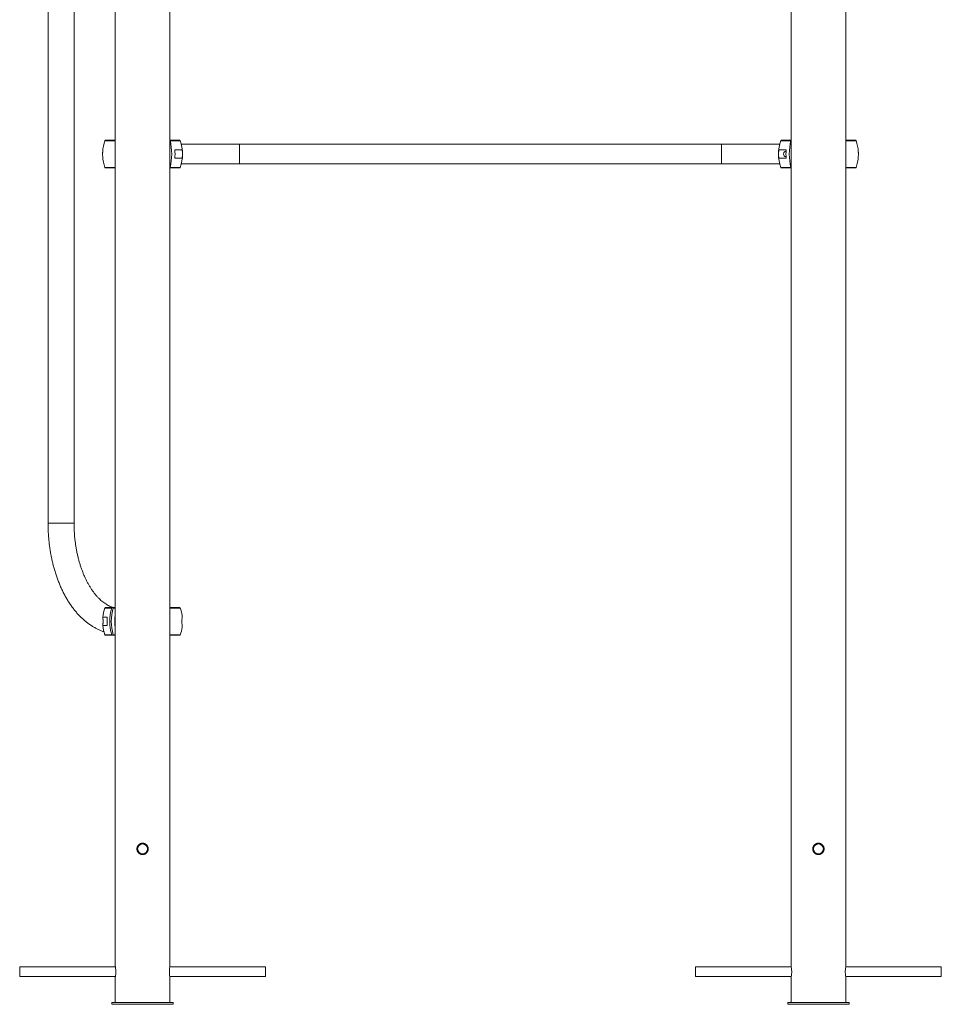
# Paper-space layout '_Справа' of a CAD drawing. Units: millimetres. Extents: x -1318 to 343, y -248 to 2957.
# Drawn here: x -1300 to 200, y -248 to 1354 of the extents above; entities that cross this region are included whole.
import ezdxf

# ---------------------------------------------------------------- set-up
doc = ezdxf.new("R2010")
doc.units = ezdxf.units.MM

psp = doc.layouts.new('_Справа')

# ---------------------------------------------------------------- linework, layer by layer
at = {"color": 7, "linetype": 'Continuous', "lineweight": 15}
for p, q in [((-1253.8, 2634.8), (-1253.8, 534.8)), ((-1211.5, 534.8), (-1211.5, 2634.8)), ((-1144.5, 2413), (-1144.5, -186.3)), ((-1144.5, 2413), (-1144.5, 1158)), ((-1055.5, -186.2), (-1055.5, 2413)), ((-44.5, 2413), (-44.5, -186.3)), ((44.5, -186.2), (44.5, 2413)), ((-1160.3, 1158), (-1144.5, 1158)), ((-1055.5, 1158), (-1039.7, 1158)), ((-60.3, 1158), (-44.5, 1158)), ((44.5, 1158), (60.3, 1158)), ((-1036.3, 1142.2), (-1047.5, 1142.2)), ((-63, 1151.5), (-1037, 1151.5)), ((-52.5, 1142.2), (-63.7, 1142.2)), ((-52.7, 1139.5), (-54, 1139.5)), ((-1047.5, 1128.8), (-1036.3, 1128.8)), ((-63.7, 1128.8), (-52.5, 1128.8)), ((-54, 1131.5), (-52.7, 1131.5)), ((-1144.5, 1113), (-1160.3, 1113)), ((-1144.5, 1113), (-1144.5, 397.3)), ((-1039.7, 1113), (-1055.5, 1113)), ((-1037, 1119.5), (-63, 1119.5)), ((-44.5, 1113), (-60.3, 1113)), ((60.3, 1113), (44.5, 1113)), ((-1160.3, 397.3), (-1144.5, 397.3)), ((-1055.5, 397.3), (-1039.7, 397.3)), ((-1157.5, 381.5), (-1164.6, 381.5)), ((-1164.6, 368), (-1157.5, 368)), ((-1144.5, 352.3), (-1160.3, 352.3)), ((-1144.5, 352.3), (-1144.5, -186.3)), ((-1039.7, 352.3), (-1055.5, 352.3)), ((-1144.3, -187.5), (-1300, -187.5)), ((-1300, -203.5), (-1300, -187.5)), ((-1300, -203.5), (-1300, -187.5)), ((-900, -187.5), (-1055.7, -187.5)), ((-900, -203.5), (-900, -187.5)), ((-44.3, -187.5), (-200, -187.5)), ((-200, -203.5), (-200, -187.5)), ((200, -187.5), (44.3, -187.5)), ((200, -203.5), (200, -187.5)), ((-1300, -203.5), (-1144.3, -203.5)), ((-1144.5, -204.6), (-1144.5, -245.5)), ((-1144.5, -204.6), (-1144.5, -245.5)), ((-1055.7, -203.5), (-900, -203.5)), ((-1055.5, -245.5), (-1055.5, -204.6)), ((-200, -203.5), (-44.3, -203.5)), ((-44.5, -204.6), (-44.5, -245.5)), ((44.3, -203.5), (200, -203.5)), ((44.5, -245.5), (44.5, -204.6)), ((-1150, -245.5), (-1150, -248.5)), ((-1150, -245.5), (-1050, -245.5)), ((-1150, -245.5), (-1150, -248.5)), ((-1150, -248.5), (-1050, -248.5)), ((-1050, -245.5), (-1050, -248.5)), ((-50, -245.5), (50, -245.5)), ((-50, -245.5), (-50, -248.5)), ((-50, -248.5), (50, -248.5)), ((50, -245.5), (50, -248.5))]:
    psp.add_line(p, q, dxfattribs=at)
at = {"color": 8, "linetype": 'Continuous', "lineweight": 15}
for p, q in [((-1144.5, 1157.3), (-1161.2, 1157.3)), ((-1038.8, 1157.3), (-1055.3, 1157.3)), ((-44.7, 1157.3), (-61.2, 1157.3)), ((61.2, 1157.3), (44.5, 1157.3)), ((-1161.2, 1113.7), (-1144.5, 1113.7)), ((-1055.3, 1113.7), (-1038.8, 1113.7)), ((-61.2, 1113.7), (-44.7, 1113.7)), ((44.5, 1113.7), (61.2, 1113.7)), ((-1253.8, 534.8), (-1211.5, 534.8)), ((-1150.3, 396.6), (-1161.2, 396.6)), ((-1144.5, 396.6), (-1147.9, 396.6)), ((-1038.8, 396.6), (-1055.5, 396.6)), ((-1161.2, 353), (-1150.3, 353)), ((-1147.9, 353), (-1144.5, 353)), ((-1055.5, 353), (-1038.8, 353))]:
    psp.add_line(p, q, dxfattribs=at)
at = {"color": 8, "linetype": 'Continuous', "lineweight": 15, "flags": 128}
for points in [[(-942, 1135.5), (-942, 1137.9), (-942, 1140.2), (-942, 1142.4), (-942, 1144.5), (-942, 1146.4), (-942, 1148), (-942, 1149.4), (-942, 1150.4), (-942, 1151.1), (-942, 1151.5), (-942, 1151.5)], [(-158, 1135.5), (-158, 1137.9), (-158, 1140.2), (-158, 1142.4), (-158, 1144.5), (-158, 1146.4), (-158, 1148), (-158, 1149.4), (-158, 1150.4), (-158, 1151.1), (-158, 1151.5), (-158, 1151.5)], [(-942, 1119.5), (-942, 1119.5), (-942, 1119.9), (-942, 1120.6), (-942, 1121.6), (-942, 1123), (-942, 1124.6), (-942, 1126.5), (-942, 1128.6), (-942, 1130.8), (-942, 1133.1), (-942, 1135.5)], [(-158, 1119.5), (-158, 1119.5), (-158, 1119.9), (-158, 1120.6), (-158, 1121.6), (-158, 1123), (-158, 1124.6), (-158, 1126.5), (-158, 1128.6), (-158, 1130.8), (-158, 1133.1), (-158, 1135.5)]]:
    psp.add_lwpolyline(points, dxfattribs=at)
at = {"color": 7, "linetype": 'Continuous', "lineweight": 15, "flags": 128}
psp.add_lwpolyline([(-54, 1139.5), (-54.7, 1139.4), (-55.4, 1138.9), (-56.1, 1138.1), (-56.5, 1137.1), (-56.8, 1136), (-56.7, 1134.8), (-56.5, 1133.7), (-56, 1132.7), (-55.3, 1132), (-54.5, 1131.6), (-54, 1131.5)], dxfattribs=at)
at = {"color": 7, "linetype": 'Continuous', "lineweight": 15}
for centre in [(-1100, 4.5), (0, 4.5)]:
    psp.add_circle(centre, 8, dxfattribs=at)
for centre, radius, start, end in [((-1100, 1135.5), 65, 160.3704, 176.471), ((-1160.3, 1157), 1, 90, 160.3704), ((-1142.9, 1135.5), 90.3, 346.0016, 13.9984), ((-1039.7, 1157), 1, 19.6296, 90), ((-1100, 1135.5), 65, 340.3704, 19.6296), ((0, 1135.5), 65, 160.3704, 199.6296), ((-60.3, 1157), 1, 90, 160.3704), ((42.9, 1135.5), 90.3, 166.0016, 193.9984), ((60.3, 1157), 1, 19.6296, 90), ((0, 1135.5), 65, 3.4539, 19.6296), ((-1137.8, 1135.5), 90.6, 355.7259, 4.2741), ((37.8, 1135.5), 90.6, 175.7259, 184.2741), ((-1100, 1135.5), 65, 183.4732, 199.6296), ((0, 1135.5), 65, 340.3704, 356.4725), ((-1160.3, 1114), 1, 199.6296, 270), ((-1039.7, 1114), 1, 270, 340.3704), ((-60.3, 1114), 1, 199.6296, 270), ((60.3, 1114), 1, 270, 340.3704), ((-1100, 374.8), 65, 160.3704, 174.1696), ((-1160.3, 396.3), 1, 90, 160.3704), ((-1073.4, 374.8), 79.9, 164.1449, 195.8551), ((-1071, 374.8), 79.9, 164.1449, 195.8551), ((-1065.5, 374.8), 79.7, 172.7925, 187.2075), ((-1039.7, 396.3), 1, 19.6296, 90), ((-1100, 374.8), 65, 8.2452, 19.6296), ((-1077.9, 374.8), 79.8, 175.1487, 184.8513), ((-1100, 374.8), 65, 185.7735, 199.6296), ((-1100, 374.8), 65, 195.1226, 199.6296), ((-1160.3, 353.3), 1, 199.6296, 270), ((-1160.3, 353.3), 1, 199.6296, 270), ((-1039.7, 353.3), 1, 270, 340.3704), ((-1100, 374.8), 65, 340.3704, 351.743), ((-1011.5, -195.5), 44.9, 168.125, 191.7194), ((88.5, -195.5), 44.9, 168.125, 191.7194)]:
    psp.add_arc(centre, radius, start, end, dxfattribs=at)
for points, knots in [([(-1055.3, 1157.3), (-1055.3, 1157.4), (-1055.4, 1157.6), (-1055.5, 1157.7), (-1055.5, 1157.7)], [0, 0, 0, 0, 0.730541, 1, 1, 1, 1]), ([(-44.5, 1157.7), (-44.5, 1157.7), (-44.6, 1157.5), (-44.7, 1157.4), (-44.7, 1157.3)], [0, 0, 0, 0, 0.533194, 1, 1, 1, 1]), ([(-1164.9, 1131.6), (-1164.9, 1132.1), (-1165, 1133.3), (-1165, 1135.6), (-1165, 1137.8), (-1164.9, 1139), (-1164.9, 1139.5)], [0, 0, 0, 0, 0.210173, 0.517356, 0.782335, 1, 1, 1, 1]), ([(-1036.3, 1128.8), (-1036.1, 1128.8), (-1036, 1128.8), (-1035.7, 1129.2), (-1035.6, 1129.3), (-1035.5, 1129.7), (-1035.4, 1129.9), (-1035.3, 1130.4), (-1035.3, 1130.7), (-1035.2, 1131.4), (-1035.1, 1131.8), (-1035.1, 1132.5), (-1035.1, 1132.7), (-1035, 1133.2), (-1035, 1133.5), (-1035, 1134), (-1035, 1134.3), (-1035, 1134.9), (-1035, 1135.2), (-1035, 1135.8), (-1035, 1136.1), (-1035, 1136.7), (-1035, 1136.9), (-1035, 1137.5), (-1035, 1137.8), (-1035.1, 1138.3), (-1035.1, 1138.5), (-1035.1, 1139.2), (-1035.2, 1139.6), (-1035.2, 1140.1), (-1035.3, 1140.3), (-1035.3, 1140.6), (-1035.3, 1140.7), (-1035.4, 1141.1), (-1035.5, 1141.3), (-1035.6, 1141.7), (-1035.7, 1141.8), (-1036, 1142.1), (-1036.1, 1142.2), (-1036.3, 1142.2)], [0, 0, 0, 0, 0.125, 0.125, 0.1875, 0.1875, 0.25, 0.25, 0.3125, 0.3125, 0.375, 0.375, 0.40625, 0.40625, 0.4375, 0.4375, 0.46875, 0.46875, 0.5, 0.5, 0.53125, 0.53125, 0.5625, 0.5625, 0.59375, 0.59375, 0.625, 0.625, 0.6875, 0.6875, 0.71875, 0.71875, 0.75, 0.75, 0.8125, 0.8125, 0.875, 0.875, 1, 1, 1, 1]), ([(-63.7, 1142.2), (-63.9, 1142.2), (-64, 1142.1), (-64.3, 1141.8), (-64.4, 1141.7), (-64.5, 1141.3), (-64.6, 1141.1), (-64.7, 1140.6), (-64.7, 1140.3), (-64.8, 1139.6), (-64.9, 1139.2), (-64.9, 1138.5), (-64.9, 1138.3), (-65, 1137.8), (-65, 1137.5), (-65, 1137), (-65, 1136.7), (-65, 1136.1), (-65, 1135.8), (-65, 1135.2), (-65, 1134.9), (-65, 1134.3), (-65, 1134.1), (-65, 1133.5), (-65, 1133.2), (-64.9, 1132.7), (-64.9, 1132.5), (-64.9, 1131.8), (-64.8, 1131.4), (-64.8, 1130.9), (-64.7, 1130.7), (-64.7, 1130.4), (-64.7, 1130.3), (-64.6, 1129.9), (-64.5, 1129.7), (-64.4, 1129.3), (-64.3, 1129.2), (-64, 1128.8), (-63.9, 1128.8), (-63.7, 1128.8)], [0, 0, 0, 0, 0.125, 0.125, 0.1875, 0.1875, 0.25, 0.25, 0.3125, 0.3125, 0.375, 0.375, 0.40625, 0.40625, 0.4375, 0.4375, 0.46875, 0.46875, 0.5, 0.5, 0.53125, 0.53125, 0.5625, 0.5625, 0.59375, 0.59375, 0.625, 0.625, 0.6875, 0.6875, 0.71875, 0.71875, 0.75, 0.75, 0.8125, 0.8125, 0.875, 0.875, 1, 1, 1, 1]), ([(64.9, 1139.4), (64.9, 1138.9), (65, 1137.7), (65, 1135.4), (65, 1133.2), (64.9, 1132), (64.9, 1131.5)], [0, 0, 0, 0, 0.208039, 0.516141, 0.781912, 1, 1, 1, 1]), ([(-1055.5, 1113.3), (-1055.5, 1113.3), (-1055.4, 1113.5), (-1055.3, 1113.6), (-1055.3, 1113.7)], [0, 0, 0, 0, 0.5334271, 1, 1, 1, 1]), ([(-44.7, 1113.7), (-44.7, 1113.6), (-44.6, 1113.4), (-44.5, 1113.3), (-44.5, 1113.3)], [0, 0, 0, 0, 0.730866, 1, 1, 1, 1]), ([(-1253.8, 534.8), (-1253.8, 533.5), (-1253.8, 529.6), (-1253.6, 523.2), (-1253.2, 515.7), (-1252.6, 508.2), (-1251.8, 500.7), (-1250.8, 493.3), (-1249.7, 485.9), (-1248.3, 478.7), (-1246.7, 471.5), (-1244.9, 464.5), (-1243, 457.5), (-1240.9, 450.7), (-1238.5, 444), (-1236, 437.5), (-1233.4, 431.1), (-1230.5, 424.9), (-1227.5, 418.9), (-1224.2, 413), (-1220.9, 407.4), (-1217.3, 402), (-1213.6, 396.9), (-1209.8, 391.9), (-1205.8, 387.3), (-1201.6, 382.9), (-1197.3, 378.8), (-1193, 374.9), (-1188.5, 371.4), (-1183.9, 368.2), (-1179.2, 365.3), (-1174.4, 362.7), (-1169.6, 360.4), (-1165.7, 358.8), (-1163.3, 358.1), (-1162.6, 357.9)], [0, 0, 0, 0, 0.016706, 0.048011, 0.079322, 0.110642, 0.141973, 0.173321, 0.204688, 0.236078, 0.267494, 0.298941, 0.33042, 0.361934, 0.393486, 0.425075, 0.456701, 0.488364, 0.52006, 0.551784, 0.583526, 0.615275, 0.647011, 0.678713, 0.710359, 0.741918, 0.773361, 0.804654, 0.835766, 0.866665, 0.897328, 0.927737, 0.957881, 0.987763, 1, 1, 1, 1]), ([(-1253.8, 534.8), (-1253.8, 533.5), (-1253.8, 529.6), (-1253.6, 523.2), (-1253.2, 515.7), (-1252.6, 508.2), (-1251.8, 500.7), (-1250.8, 493.3), (-1249.7, 485.9), (-1248.3, 478.7), (-1246.7, 471.5), (-1244.9, 464.5), (-1243, 457.5), (-1240.9, 450.7), (-1238.5, 444), (-1236, 437.5), (-1233.4, 431.1), (-1230.5, 424.9), (-1227.5, 418.9), (-1224.2, 413), (-1220.9, 407.4), (-1217.3, 402), (-1213.6, 396.9), (-1209.8, 391.9), (-1205.8, 387.3), (-1201.6, 382.9), (-1197.3, 378.8), (-1193, 374.9), (-1188.5, 371.4), (-1183.9, 368.2), (-1179.2, 365.3), (-1174.4, 362.7), (-1169.6, 360.4), (-1165.7, 358.8), (-1163.3, 358.1), (-1162.6, 357.9)], [0, 0, 0, 0, 0.0167063, 0.0480113, 0.0793224, 0.1106418, 0.1419732, 0.1733206, 0.2046875, 0.2360776, 0.2674944, 0.2989409, 0.3304201, 0.3619344, 0.3934856, 0.4250747, 0.4567014, 0.4883644, 0.5200603, 0.5517837, 0.5835263, 0.6152749, 0.6470107, 0.6787133, 0.7103585, 0.741918, 0.7733608, 0.8046542, 0.8357657, 0.8666654, 0.8973283, 0.9277366, 0.9578811, 0.9877628, 1, 1, 1, 1]), ([(-1147.2, 397.4), (-1147.7, 397.5), (-1149.3, 397.9), (-1152, 398.9), (-1155.2, 400.4), (-1158.4, 402.1), (-1161.5, 404.2), (-1164.6, 406.4), (-1167.7, 409), (-1170.7, 411.8), (-1173.7, 414.9), (-1176.6, 418.2), (-1179.4, 421.8), (-1182.2, 425.7), (-1184.9, 429.7), (-1187.5, 434.1), (-1190.1, 438.7), (-1192.5, 443.4), (-1194.8, 448.5), (-1197, 453.7), (-1199, 459.1), (-1200.9, 464.7), (-1202.7, 470.4), (-1204.3, 476.3), (-1205.8, 482.4), (-1207.1, 488.6), (-1208.3, 494.9), (-1209.2, 501.2), (-1210.1, 507.7), (-1210.7, 514.2), (-1211.2, 520.8), (-1211.4, 527.3), (-1211.5, 532), (-1211.5, 534.4), (-1211.5, 534.8)], [0, 0, 0, 0, 0.016837, 0.053327, 0.088737, 0.123224, 0.156975, 0.190158, 0.222918, 0.25537, 0.287606, 0.319697, 0.351699, 0.383653, 0.415591, 0.447532, 0.479493, 0.511486, 0.543521, 0.575604, 0.607737, 0.639921, 0.672155, 0.704438, 0.736767, 0.769137, 0.801545, 0.833987, 0.866457, 0.898951, 0.931464, 0.963991, 0.994817, 1, 1, 1, 1]), ([(-1147.2, 397.4), (-1147.7, 397.5), (-1149.3, 397.9), (-1152, 398.9), (-1155.2, 400.4), (-1158.4, 402.1), (-1161.5, 404.2), (-1164.6, 406.4), (-1167.7, 409), (-1170.7, 411.8), (-1173.7, 414.9), (-1176.6, 418.2), (-1179.4, 421.8), (-1182.2, 425.7), (-1184.9, 429.7), (-1187.5, 434.1), (-1190.1, 438.7), (-1192.5, 443.4), (-1194.8, 448.5), (-1197, 453.7), (-1199, 459.1), (-1200.9, 464.7), (-1202.7, 470.4), (-1204.3, 476.3), (-1205.8, 482.4), (-1207.1, 488.6), (-1208.3, 494.9), (-1209.2, 501.2), (-1210.1, 507.7), (-1210.7, 514.2), (-1211.2, 520.8), (-1211.4, 527.3), (-1211.5, 532), (-1211.5, 534.4), (-1211.5, 534.8)], [0, 0, 0, 0, 0.0168366, 0.0533272, 0.0887367, 0.1232243, 0.1569748, 0.1901583, 0.2229182, 0.2553702, 0.287606, 0.3196971, 0.3516988, 0.383653, 0.4155915, 0.4475323, 0.4794927, 0.5114859, 0.5435211, 0.5756037, 0.6077367, 0.6399208, 0.6721553, 0.7044381, 0.7367665, 0.7691369, 0.8015451, 0.8339867, 0.866457, 0.8989512, 0.9314642, 0.9639908, 0.9948174, 1, 1, 1, 1]), ([(-1149.6, 397.3), (-1149.7, 397.3), (-1149.9, 397.2), (-1150.2, 397), (-1150.3, 396.8), (-1150.3, 396.6)], [0, 0, 0, 0, 0.5, 0.5, 1, 1, 1, 1]), ([(-1147.9, 396.6), (-1147.9, 396.8), (-1147.8, 397), (-1147.5, 397.2), (-1147.3, 397.3), (-1147.2, 397.3)], [0, 0, 0, 0, 0.5, 0.5, 1, 1, 1, 1]), ([(-1164.6, 381.5), (-1164.7, 381.5), (-1164.7, 381.5), (-1164.7, 381.1), (-1164.6, 381), (-1164.6, 380.6), (-1164.6, 380.4), (-1164.6, 379.9), (-1164.5, 379.6), (-1164.5, 378.9), (-1164.5, 378.5), (-1164.4, 377.8), (-1164.4, 377.6), (-1164.4, 377.1), (-1164.4, 376.8), (-1164.4, 376.3), (-1164.4, 376), (-1164.4, 375.4), (-1164.4, 375.1), (-1164.4, 374.5), (-1164.4, 374.2), (-1164.4, 373.6), (-1164.4, 373.4), (-1164.4, 372.8), (-1164.4, 372.5), (-1164.4, 372), (-1164.4, 371.8), (-1164.5, 371.1), (-1164.5, 370.7), (-1164.5, 370.2), (-1164.5, 370), (-1164.6, 369.7), (-1164.6, 369.6), (-1164.6, 369.2), (-1164.6, 369), (-1164.6, 368.6), (-1164.7, 368.5), (-1164.7, 368.2), (-1164.7, 368), (-1164.6, 368)], [0, 0, 0, 0, 0.125, 0.125, 0.1875, 0.1875, 0.25, 0.25, 0.3125, 0.3125, 0.375, 0.375, 0.40625, 0.40625, 0.4375, 0.4375, 0.46875, 0.46875, 0.5, 0.5, 0.53125, 0.53125, 0.5625, 0.5625, 0.59375, 0.59375, 0.625, 0.625, 0.6875, 0.6875, 0.71875, 0.71875, 0.75, 0.75, 0.8125, 0.8125, 0.875, 0.875, 1, 1, 1, 1]), ([(-1035.7, 384.1), (-1035.7, 384), (-1035.6, 383.7), (-1035.6, 382.9), (-1035.7, 381.9), (-1035.7, 380.8), (-1035.8, 379.3), (-1035.9, 377.3), (-1035.9, 374.7), (-1035.9, 372.4), (-1035.8, 370), (-1035.7, 368.1), (-1035.6, 366.7), (-1035.6, 365.9), (-1035.7, 365.6), (-1035.7, 365.5)], [0, 0, 0, 0, 0.076004, 0.147554, 0.220261, 0.277992, 0.337112, 0.421134, 0.505729, 0.578702, 0.651665, 0.764152, 0.848289, 0.934697, 1, 1, 1, 1]), ([(-1150.3, 353), (-1150.3, 352.8), (-1150.2, 352.6), (-1149.9, 352.4), (-1149.7, 352.3), (-1149.6, 352.3)], [0, 0, 0, 0, 0.5, 0.5, 1, 1, 1, 1]), ([(-1147.2, 352.3), (-1147.3, 352.3), (-1147.5, 352.4), (-1147.8, 352.6), (-1147.9, 352.8), (-1147.9, 353)], [0, 0, 0, 0, 0.5, 0.5, 1, 1, 1, 1]), ([(-1090.8, 5.1), (-1090.8, 3.9), (-1090.8, 3.3), (-1091, 2.4), (-1091.1, 2.1), (-1091.2, 1.5), (-1091.3, 1.2), (-1091.7, 0.4), (-1092, -0.1), (-1092.5, -0.9), (-1092.7, -1.1), (-1093, -1.6), (-1093.2, -1.8), (-1093.9, -2.5), (-1094.3, -2.8), (-1095.1, -3.4), (-1095.4, -3.5), (-1095.9, -3.8), (-1096.2, -3.9), (-1096.7, -4.2), (-1097, -4.3), (-1097.6, -4.4), (-1097.9, -4.5), (-1098.8, -4.7), (-1099.4, -4.8), (-1100.6, -4.8), (-1101.2, -4.7), (-1102.4, -4.5), (-1103, -4.3), (-1103.8, -3.9), (-1104.1, -3.8), (-1104.6, -3.5), (-1104.9, -3.4), (-1105.4, -3), (-1105.6, -2.8), (-1106.1, -2.5), (-1106.3, -2.3), (-1107, -1.6), (-1107.4, -1.1), (-1107.9, -0.4), (-1108, -0.1), (-1108.3, 0.4), (-1108.4, 0.7), (-1108.8, 1.5), (-1109, 2.1), (-1109.1, 3), (-1109.2, 3.3), (-1109.2, 3.9), (-1109.3, 4.2), (-1109.3, 5.1), (-1109.2, 5.7), (-1109, 6.9), (-1108.8, 7.5), (-1108.4, 8.3), (-1108.3, 8.6), (-1108, 9.1), (-1107.9, 9.4), (-1107.4, 10.1), (-1107, 10.6), (-1106.1, 11.5), (-1105.6, 11.9), (-1104.6, 12.5), (-1104.1, 12.8), (-1103.3, 13.2), (-1103, 13.3), (-1102.4, 13.4), (-1101.8, 13.6), (-1101.2, 13.7), (-1100.6, 13.7), (-1100.3, 13.7), (-1099.4, 13.7), (-1098.8, 13.7), (-1097.9, 13.5), (-1097.6, 13.4), (-1097, 13.3), (-1096.7, 13.2), (-1095.9, 12.8), (-1095.4, 12.5), (-1094.6, 12), (-1094.4, 11.8), (-1093.9, 11.5), (-1093.7, 11.3), (-1093, 10.6), (-1092.7, 10.2), (-1092, 9.1), (-1091.7, 8.6), (-1091.3, 7.8), (-1091.2, 7.5), (-1091.1, 6.9), (-1091, 6.6), (-1090.8, 5.7), (-1090.8, 5.1), (-1090.8, 3.9)], [-0.03125, -0.03125, 0, 0, 0.03125, 0.03125, 0.046875, 0.046875, 0.0625, 0.0625, 0.09375, 0.09375, 0.109375, 0.109375, 0.125, 0.125, 0.15625, 0.15625, 0.171875, 0.171875, 0.1875, 0.1875, 0.203125, 0.203125, 0.21875, 0.21875, 0.25, 0.25, 0.28125, 0.28125, 0.3125, 0.3125, 0.328125, 0.328125, 0.34375, 0.34375, 0.359375, 0.359375, 0.375, 0.375, 0.40625, 0.40625, 0.421875, 0.421875, 0.4375, 0.4375, 0.46875, 0.46875, 0.484375, 0.484375, 0.5, 0.5, 0.53125, 0.53125, 0.5625, 0.5625, 0.578125, 0.578125, 0.59375, 0.59375, 0.625, 0.625, 0.65625, 0.65625, 0.6875, 0.6875, 0.703125, 0.703125, 0.71875, 0.734375, 0.734375, 0.75, 0.75, 0.78125, 0.78125, 0.796875, 0.796875, 0.8125, 0.8125, 0.84375, 0.84375, 0.859375, 0.859375, 0.875, 0.875, 0.90625, 0.90625, 0.9375, 0.9375, 0.953125, 0.953125, 0.96875, 0.96875, 1, 1, 1.03125, 1.03125]), ([(9.3, 5.1), (9.3, 3.9), (9.2, 3.3), (9, 2.4), (8.9, 2.1), (8.8, 1.5), (8.7, 1.2), (8.3, 0.4), (8, -0.1), (7.5, -0.9), (7.3, -1.1), (7, -1.6), (6.8, -1.8), (6.1, -2.5), (5.7, -2.8), (4.9, -3.4), (4.6, -3.5), (4.1, -3.8), (3.8, -3.9), (3.3, -4.2), (3, -4.3), (2.4, -4.4), (2.1, -4.5), (1.2, -4.7), (0.6, -4.8), (-0.6, -4.8), (-1.2, -4.7), (-2.4, -4.5), (-3, -4.3), (-3.8, -3.9), (-4.1, -3.8), (-4.6, -3.5), (-4.9, -3.4), (-5.4, -3), (-5.6, -2.8), (-6.1, -2.5), (-6.3, -2.3), (-7, -1.6), (-7.4, -1.1), (-7.9, -0.4), (-8, -0.1), (-8.3, 0.4), (-8.4, 0.7), (-8.8, 1.5), (-9, 2.1), (-9.1, 3), (-9.2, 3.3), (-9.2, 3.9), (-9.3, 4.2), (-9.3, 5.1), (-9.2, 5.7), (-9, 6.9), (-8.8, 7.5), (-8.4, 8.3), (-8.3, 8.6), (-8, 9.1), (-7.9, 9.4), (-7.4, 10.1), (-7, 10.6), (-6.1, 11.5), (-5.6, 11.9), (-4.6, 12.5), (-4.1, 12.8), (-3.3, 13.2), (-3, 13.3), (-2.4, 13.4), (-1.8, 13.6), (-1.2, 13.7), (-0.6, 13.7), (-0.3, 13.7), (0.6, 13.7), (1.2, 13.7), (2.1, 13.5), (2.4, 13.4), (3, 13.3), (3.3, 13.2), (4.1, 12.8), (4.6, 12.5), (5.4, 12), (5.6, 11.8), (6.1, 11.5), (6.3, 11.3), (7, 10.6), (7.3, 10.2), (8, 9.1), (8.3, 8.6), (8.7, 7.8), (8.8, 7.5), (8.9, 6.9), (9, 6.6), (9.2, 5.7), (9.3, 5.1), (9.3, 3.9)], [-0.03125, -0.03125, 0, 0, 0.03125, 0.03125, 0.046875, 0.046875, 0.0625, 0.0625, 0.09375, 0.09375, 0.109375, 0.109375, 0.125, 0.125, 0.15625, 0.15625, 0.171875, 0.171875, 0.1875, 0.1875, 0.203125, 0.203125, 0.21875, 0.21875, 0.25, 0.25, 0.28125, 0.28125, 0.3125, 0.3125, 0.328125, 0.328125, 0.34375, 0.34375, 0.359375, 0.359375, 0.375, 0.375, 0.40625, 0.40625, 0.421875, 0.421875, 0.4375, 0.4375, 0.46875, 0.46875, 0.484375, 0.484375, 0.5, 0.5, 0.53125, 0.53125, 0.5625, 0.5625, 0.578125, 0.578125, 0.59375, 0.59375, 0.625, 0.625, 0.65625, 0.65625, 0.6875, 0.6875, 0.703125, 0.703125, 0.71875, 0.734375, 0.734375, 0.75, 0.75, 0.78125, 0.78125, 0.796875, 0.796875, 0.8125, 0.8125, 0.84375, 0.84375, 0.859375, 0.859375, 0.875, 0.875, 0.90625, 0.90625, 0.9375, 0.9375, 0.953125, 0.953125, 0.96875, 0.96875, 1, 1, 1.03125, 1.03125]), ([(-1144.5, -186.3), (-1144.5, -186.4), (-1144.4, -186.5), (-1144.2, -188), (-1143.8, -190.2), (-1143.6, -192.9), (-1143.5, -194.7), (-1143.5, -195.5)], [0, 0, 0, 0, 0.195999, 0.406301, 0.620269, 0.836657, 1, 1, 1, 1]), ([(-44.5, -186.3), (-44.5, -186.4), (-44.4, -186.5), (-44.2, -188), (-43.8, -190.2), (-43.6, -192.9), (-43.5, -194.7), (-43.5, -195.5)], [0, 0, 0, 0, 0.195999, 0.406301, 0.620269, 0.836657, 1, 1, 1, 1]), ([(-1143.5, -195.5), (-1143.5, -196.5), (-1143.6, -198.6), (-1143.9, -201.3), (-1144.2, -203.4), (-1144.5, -204.6), (-1144.5, -204.6), (-1144.5, -204.6)], [0, 0, 0, 0, 0.211665, 0.423219, 0.637667, 0.8541, 1, 1, 1, 1]), ([(-43.5, -195.5), (-43.5, -196.5), (-43.6, -198.6), (-43.9, -201.3), (-44.2, -203.4), (-44.5, -204.6), (-44.5, -204.6), (-44.5, -204.6)], [0, 0, 0, 0, 0.211665, 0.423219, 0.637667, 0.8541, 1, 1, 1, 1])]:
    psp.add_open_spline(points, degree=3, knots=knots, dxfattribs=at)

doc.saveas('drawing.dxf')
